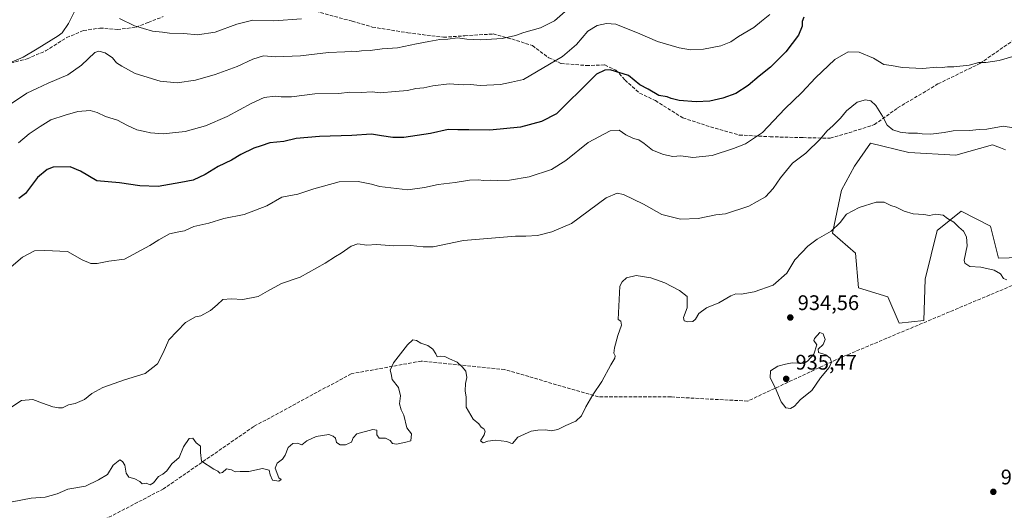
# Model space of a CAD drawing. Units: metres. Extents: x 562977 to 566404, y 4742600 to 4744946.
# Drawn here: x 563833 to 564301, y 4744249 to 4744481 of the extents above; entities that cross this region are included whole.
import ezdxf

# ---------------------------------------------------------------- set-up
doc = ezdxf.new("R2010")
doc.units = ezdxf.units.M
doc.header["$MEASUREMENT"] = 0
doc.linetypes.add('DGN Style 3', pattern=[2.307223, 1.648017, -0.659207])
for name, color, linetype, lineweight in [('Arbolado forestal CxS', 92, 'Continuous', 0), ('Curva de nivel maestra', 30, 'Continuous', 30), ('Curva de nivel normal', 30, 'Continuous', 0), ('Municipio CxS', 4, 'Continuous', 0), ('Pastizal CxS', 92, 'Continuous', 0), ('Punto de cota en terreno', 7, 'Continuous', 0), ('Rótulo de punto de cota en terreno', 7, 'Continuous', 0), ('Senda', 7, 'DGN Style 3', 0)]:
    doc.layers.add(name, color=color, linetype=linetype, lineweight=lineweight)
doc.styles.add('Style-Arial', font='txt')

# ---------------------------------------------------------------- blocks, each defined once
blk = doc.blocks.new('*U3')
at = {"layer": 'Arbolado forestal CxS', "color": 92, "linetype": 'Continuous', "lineweight": 0}
blk.add_polyline3d([(564301.1439, 4744419.7597, 938.9339), (564298.7143, 4744420.6865, 939.0474), (564296.2795, 4744421.6153, 939.1755), (564294.9719, 4744422.1143, 939.2428), (564277.6371, 4744417.2403, 938.7004), (564255.1893, 4744418.3857, 938.9678), (564236.9569, 4744422.8743, 937.8493), (564229.4473, 4744411.9981, 936.8184), (564223.2149, 4744400.5023, 936.2587), (564218.9803, 4744380.1395, 934.999), (564229.8757, 4744370.7333, 934.0214), (564231.3171, 4744354.2413, 933.4699), (564245.3141, 4744349.9065, 932.9971), (564250.5725, 4744337.4207, 932.626), (564262.4063, 4744338.7357, 932.7111), (564263.0341, 4744358.3953, 933.3571), (564268.6633, 4744381.4027, 934.7029), (564280.1595, 4744390.6485, 935.8686), (564293.9647, 4744383.4195, 935.8591), (564297.9081, 4744368.3059, 935.4246), (564318.2879, 4744368.9625, 935.3542)], dxfattribs=at)
blk = doc.blocks.new('5PATER')
at = {"layer": 'Municipio CxS', "linetype": 'Continuous', "lineweight": 0}
h = blk.add_hatch(color=51, dxfattribs=at)
edge = h.paths.add_edge_path()
edge.add_ellipse((0, 0), major_axis=(-0.11, -0.111), ratio=0.999422, start_angle=0, end_angle=360)

msp = doc.modelspace()

# ---------------------------------------------------------------- linework, layer by layer
at = {"layer": 'Arbolado forestal CxS', "color": 92, "linetype": 'Continuous', "lineweight": 0}
msp.add_polyline3d([(564301.1439, 4744419.7597, 938.9339), (564298.7143, 4744420.6865, 939.0474), (564296.2795, 4744421.6153, 939.1755), (564294.9719, 4744422.1143, 939.2428), (564277.6371, 4744417.2403, 938.7004), (564255.1893, 4744418.3857, 938.9678), (564236.9569, 4744422.8743, 937.8493), (564229.4473, 4744411.9981, 936.8184), (564223.2149, 4744400.5023, 936.2587), (564218.9803, 4744380.1395, 934.999), (564229.8757, 4744370.7333, 934.0214), (564231.3171, 4744354.2413, 933.4699), (564245.3141, 4744349.9065, 932.9971), (564250.5725, 4744337.4207, 932.626), (564262.4063, 4744338.7357, 932.7111), (564263.0341, 4744358.3953, 933.3571), (564268.6633, 4744381.4027, 934.7029), (564280.1595, 4744390.6485, 935.8686), (564293.9647, 4744383.4195, 935.8591), (564297.9081, 4744368.3059, 935.4246), (564318.2879, 4744368.9625, 935.3542)], dxfattribs=at)
at = {"layer": 'Curva de nivel maestra', "color": 30, "linetype": 'Continuous', "lineweight": 30, "elevation": 950, "flags": 128}
msp.add_lwpolyline([(564205.37, 4744482.7001), (564204.57, 4744480.5701), (564204.56, 4744478.4401), (564202.78, 4744474.1501), (564196.79, 4744466.2201), (564189.54, 4744458.8701), (564184.15, 4744454.6801), (564178.87, 4744450.2301), (564173, 4744446.3901), (564166.95, 4744444.1601), (564160.79, 4744442.8601), (564154.29, 4744442.5401), (564146.21, 4744443.1001), (564142.37, 4744444.0401), (564140.46, 4744444.8201), (564136.48, 4744445.4801), (564131.45, 4744448.4501), (564127.5, 4744450.5701), (564122.04, 4744454.9701), (564113.32, 4744457.6401), (564110.9, 4744457.5401), (564106.91, 4744455.6601), (564100.33, 4744449.0601), (564092.29, 4744441.1701), (564087.82, 4744436.8601), (564080.83, 4744433.2001), (564070.82, 4744430.4401), (564056.28, 4744429.0701), (564046.28, 4744429.2201), (564041.03, 4744429.1701), (564036.42, 4744429.3101), (564028.06, 4744427.5201), (564015.43, 4744425.4801), (564010.2, 4744425.6301), (564004.81, 4744426.3401), (564000.08, 4744427.0801), (563990.7, 4744426.4501), (563975.37, 4744426.0601), (563964.21, 4744425.0601), (563958.33, 4744423.7001), (563951.74, 4744422.9501), (563947.64, 4744421.6701), (563944.08, 4744420.4501), (563937.89, 4744417.5101), (563933.56, 4744414.8601), (563927.22, 4744411.7301), (563920.98, 4744408.0501), (563915.27, 4744405.3501), (563909.42, 4744404.1801), (563898.64, 4744402.2401), (563889.89, 4744402.5601), (563880.28, 4744404.0601), (563869.6, 4744404.9601), (563861.8, 4744409.5101), (563856.79, 4744411.6901), (563848.73, 4744411.4301), (563845.99, 4744410.3101), (563841.42, 4744406.5101), (563835.63, 4744398.9801), (563832.56, 4744396.6701)], dxfattribs=at)
at = {"layer": 'Curva de nivel normal', "color": 30, "linetype": 'Continuous', "lineweight": 0, "flags": 128}
for points, elevation in [([(563828.16, 4744461.06), (563834.51, 4744463.69), (563841.2, 4744467.69), (563851.12, 4744473.73), (563853.13, 4744475.23), (563856, 4744479.63), (563862.2, 4744492.2)], 965), ([(563822.61, 4744437.5), (563836.33, 4744446.65), (563841.01, 4744448.75), (563846.37, 4744451.36), (563855.82, 4744455.28), (563862.22, 4744459.86), (563868.6, 4744465.94), (563870.46, 4744466.54), (563873.56, 4744465.68), (563876.96, 4744463.29), (563878.86, 4744461.01), (563881.47, 4744459.42), (563887.75, 4744455.99), (563899.54, 4744452.21), (563907.68, 4744451.44), (563916.46, 4744452.79), (563925.68, 4744455.39), (563936.17, 4744459.19), (563943.57, 4744462.67), (563948.65, 4744464.28), (563954.42, 4744463.88), (563966.21, 4744464.23), (563979.65, 4744465.96), (563987.36, 4744466.27), (563990.71, 4744466.58), (563992.96, 4744466.41), (563995.33, 4744466.7), (563999.33, 4744466.88), (564005.1, 4744467.65), (564012.32, 4744468.14), (564021.44, 4744470.07), (564027.25, 4744471.04), (564032.48, 4744472.08), (564036.26, 4744472.21), (564040.82, 4744472.83), (564045.33, 4744472.25), (564052, 4744471.88), (564062, 4744472.55), (564068.33, 4744473.92), (564072.33, 4744475.36), (564080.33, 4744477.63), (564087, 4744480.85), (564093.33, 4744486.46)], 960), ([(564189.23, 4744483.96), (564185.22, 4744480.77), (564181.69, 4744477.8), (564174.41, 4744473.53), (564170.68, 4744470.96), (564165.99, 4744468.98), (564157.78, 4744467.44), (564151.47, 4744467.14), (564146.1, 4744468.1), (564135.78, 4744471.11), (564127.54, 4744474.8), (564116, 4744479.26), (564111.69, 4744479.69), (564107.13, 4744478.78), (564102.69, 4744476), (564097.34, 4744469.7), (564090.67, 4744464.05), (564072.13, 4744453.13), (564066.52, 4744451.78), (564061.28, 4744450.65), (564051.59, 4744450.18), (564046.98, 4744450.65), (564043.59, 4744450.59), (564036.95, 4744450.95), (564029.06, 4744450.05), (564024.84, 4744449.15), (564021.12, 4744448.78), (564017.14, 4744447.81), (564011.22, 4744447.44), (564004.12, 4744446.75), (564000.33, 4744447.16), (563995.04, 4744446.96), (563989.7, 4744446.99), (563984.54, 4744446.48), (563973.13, 4744446.23), (563961.98, 4744444.92), (563957.07, 4744444.8), (563954.22, 4744445.16), (563949.05, 4744444.47), (563943.12, 4744441.89), (563931.46, 4744435.49), (563921.15, 4744431.15), (563911.46, 4744428.44), (563900.98, 4744427.22), (563895.05, 4744427.78), (563892.36, 4744428.46), (563888.58, 4744429.24), (563883.73, 4744431.4), (563879.35, 4744433.74), (563873.6, 4744435.51), (563869.77, 4744437.44), (563866.32, 4744438.39), (563860.51, 4744437.97), (563854.54, 4744436.18), (563847.67, 4744433.93), (563842.67, 4744430.84), (563837.33, 4744427.31), (563832.33, 4744423.1)], 955), ([(563880.31, 4744482), (563887.49, 4744478.56), (563896, 4744476.08), (563900.67, 4744475.52), (563904.03, 4744475.07), (563910.79, 4744474.94), (563917.36, 4744474.32), (563925.67, 4744475.54), (563936, 4744479.37), (563943.67, 4744481.24), (563953.67, 4744480.93), (563966.75, 4744481.8)], 965), ([(563826.67, 4744362.29), (563834.3, 4744368.78), (563839.89, 4744371.82), (563844.89, 4744371.99), (563855.64, 4744371.4), (563862.55, 4744367.56), (563866.64, 4744365.8), (563869.67, 4744365.81), (563875.31, 4744366.82), (563882.75, 4744367.77), (563894.78, 4744374.25), (563898.91, 4744377.04), (563904.04, 4744379.78), (563908.49, 4744380.86), (563911.18, 4744381.28), (563915.63, 4744383.25), (563922.72, 4744384.87), (563929.89, 4744387.06), (563939.45, 4744389.04), (563950.24, 4744393.1), (563957.39, 4744397.28), (563965, 4744398.73), (563972.67, 4744401.27), (563984.67, 4744404.57), (563993.73, 4744404.68), (564000.02, 4744403.44), (564003.8, 4744402.34), (564017.27, 4744400.73), (564025.23, 4744401.84), (564031.65, 4744403.3), (564039.7, 4744404.21), (564046.51, 4744405.34), (564050.67, 4744405.5), (564053.33, 4744405.15), (564056.67, 4744405.3), (564059.67, 4744405.08), (564065.57, 4744405.32), (564074.94, 4744406.89), (564085.57, 4744410.32), (564092.33, 4744414.63), (564103, 4744423.24), (564113.42, 4744428.65), (564117.61, 4744429.04), (564120.8, 4744426.8), (564124.45, 4744425.05), (564126.99, 4744424.41), (564129.48, 4744422.75), (564133.42, 4744419.54), (564138.78, 4744417.53), (564143.07, 4744416.54), (564147, 4744416.85), (564152.61, 4744416.05), (564161.89, 4744416.99), (564172, 4744420.4), (564177.69, 4744422.5), (564185.67, 4744427.88), (564196.33, 4744439.18), (564204.49, 4744446.96), (564210.97, 4744453.82), (564220.1, 4744462.5), (564226.41, 4744466.17), (564231.6, 4744466.12), (564238.42, 4744463.17), (564243.33, 4744460.19), (564247.03, 4744459.69), (564252.11, 4744458.77), (564261.94, 4744458.28), (564268.33, 4744458.91), (564271.06, 4744458.74), (564273.53, 4744459.1), (564276.69, 4744459.02), (564283.87, 4744459.95), (564288.44, 4744461.08), (564291.79, 4744461.2), (564298.15, 4744462.15), (564305.79, 4744464.38)], 945), ([(563828.64, 4744297.37), (563833.76, 4744300.75), (563839.18, 4744301.18), (563843.75, 4744299.41), (563848.68, 4744297.68), (563851.36, 4744297.34), (563853.27, 4744297.32), (563856.08, 4744298.63), (563859.32, 4744299.29), (563863.66, 4744301.18), (563867.17, 4744304.02), (563872.33, 4744306.95), (563882.69, 4744310.61), (563892.44, 4744313.55), (563898.37, 4744318.2), (563901.03, 4744323.38), (563903.68, 4744329.58), (563911.67, 4744337.74), (563916.33, 4744340.48), (563919, 4744340.98), (563923.45, 4744343.42), (563926.7, 4744346.16), (563929.36, 4744348.64), (563933.33, 4744349.01), (563938.88, 4744348.68), (563946.19, 4744350.06), (563950.57, 4744352.6), (563957.28, 4744356.27), (563966.09, 4744359.32), (563978.07, 4744365.91), (563982.85, 4744369.06), (563985.67, 4744370.64), (563990.33, 4744374.01), (563993.52, 4744375.09), (563997.79, 4744374.53), (564002.3, 4744374.76), (564010.63, 4744374.14), (564018.51, 4744374.31), (564024.61, 4744373.61), (564029.37, 4744373.7), (564043.68, 4744376.68), (564068.42, 4744378.66), (564073.32, 4744378.67), (564078.86, 4744379.1), (564085.66, 4744380.73), (564095, 4744384.71), (564111.49, 4744396.95), (564116.67, 4744399.2), (564119.75, 4744398.5), (564129.15, 4744393.94), (564137.87, 4744388.96), (564146.82, 4744386.72), (564155.23, 4744387.18), (564163.64, 4744388.81), (564168.21, 4744389.35), (564179.21, 4744393.01), (564187.18, 4744397.38), (564190.76, 4744401.33), (564194.25, 4744406.42), (564200, 4744413.43), (564206.33, 4744418.16), (564213.23, 4744424.91), (564216.27, 4744428.55), (564219.26, 4744431.3), (564222.76, 4744434.8), (564225.69, 4744438.23), (564230.67, 4744442.3), (564234.7, 4744443.48), (564237.16, 4744442.94), (564239.57, 4744440.66), (564242.7, 4744435.74), (564245.02, 4744431.36), (564247.68, 4744429.15), (564251.09, 4744428.06), (564255.15, 4744427.59), (564259.28, 4744427.68), (564261.57, 4744427.23), (564265.69, 4744427.16), (564272, 4744427.97), (564276.33, 4744428.77), (564284, 4744428.86), (564288.67, 4744429.31), (564292.33, 4744429.46), (564300, 4744430.88), (564305, 4744430.21)], 940), ([(563829.33, 4744252.72), (563838.33, 4744254.44), (563845, 4744254.91), (563850.76, 4744256.41), (563855.71, 4744258.65), (563864.19, 4744260.08), (563870.38, 4744263.11), (563874.67, 4744265.58), (563877.33, 4744270.02), (563880.43, 4744272.54), (563881.69, 4744271.74), (563882.77, 4744270.1), (563883.52, 4744266.19), (563884.7, 4744264.37), (563887.59, 4744263.59), (563889.94, 4744262.28), (563891.1, 4744261.26), (563892.97, 4744261.51), (563894.88, 4744260.76), (563896.53, 4744261.62), (563898.88, 4744264.64), (563900.95, 4744265.8), (563902.76, 4744267.44), (563905.15, 4744270.67), (563908.66, 4744273.67), (563910.7, 4744278.76), (563913.32, 4744282.76), (563915.16, 4744282.83), (563916.66, 4744280.66), (563918.73, 4744279.06), (563918.79, 4744276.12), (563919.26, 4744271.9), (563925.17, 4744268.21), (563926.95, 4744267.24), (563928, 4744266.26), (563929.17, 4744266.58), (563931.14, 4744268.36), (563933.55, 4744267.8), (563935.2, 4744266.84), (563937.59, 4744267.09), (563941.75, 4744267.08), (563948.24, 4744268.49), (563951.43, 4744267.76), (563951.87, 4744265.53), (563953, 4744263), (563956.03, 4744262.43), (563957.17, 4744263.19), (563956.02, 4744264.02), (563954.25, 4744268.71), (563955.27, 4744271), (563957.79, 4744272.86), (563959.06, 4744274.78), (563960.38, 4744278.47), (563962.59, 4744280.4), (563964.78, 4744280.43), (563966.96, 4744279.7), (563969.33, 4744281.6), (563973.67, 4744283.6), (563979.79, 4744284.61), (563981.87, 4744283.88), (563982.94, 4744282.88), (563983.37, 4744280.84), (563985.1, 4744279.67), (563987.73, 4744279.76), (563990.43, 4744280.91), (563991.33, 4744283), (563993.09, 4744284.97), (564000.68, 4744287.04), (564002.49, 4744286.63), (564002.53, 4744284.48), (564003.58, 4744282.9), (564006.73, 4744282.81), (564008.84, 4744281.83), (564009.97, 4744280.27), (564011.82, 4744280.09), (564016.33, 4744280.93), (564018.76, 4744281.6), (564018.96, 4744284.91), (564016.79, 4744287.72), (564015.34, 4744293.73), (564014.02, 4744296.29), (564013.3, 4744299.11), (564013.84, 4744302.99), (564012.89, 4744306.99), (564009.83, 4744310.74), (564009.37, 4744313.44), (564008.83, 4744315.11), (564010.5, 4744318.67), (564017.05, 4744327.1), (564019.7, 4744329.46), (564021.38, 4744329.2), (564023.4, 4744328.02), (564026.72, 4744326.88), (564029.18, 4744325.18), (564030.54, 4744322.87), (564031.25, 4744321.42), (564032.99, 4744321.79), (564034.91, 4744321.59), (564037, 4744320.46), (564040.65, 4744318.9), (564043.04, 4744316.68), (564044.84, 4744314.66), (564045.24, 4744311.62), (564044.69, 4744308.74), (564044.56, 4744305.33), (564044.95, 4744302.33), (564044.92, 4744297.65), (564048.28, 4744291.95), (564050.93, 4744289.6), (564052.13, 4744288.13), (564053.31, 4744287.31), (564054.03, 4744286.18), (564053.6, 4744284.52), (564051.83, 4744281.54), (564053, 4744280.67), (564055.19, 4744281.52), (564058.83, 4744281.94), (564064.36, 4744281.36), (564066.25, 4744280.44), (564067, 4744280.33), (564069.58, 4744283.33), (564075.79, 4744286.26), (564079.05, 4744286.74), (564082.6, 4744286.84), (564085.27, 4744286.31), (564088.58, 4744286.93), (564092.32, 4744288.94), (564097.13, 4744291), (564099.79, 4744293.41), (564101.78, 4744297.7), (564105.13, 4744303.37), (564109.43, 4744309.74), (564113.64, 4744317.67), (564115.58, 4744320.82), (564115.73, 4744321.93), (564115.15, 4744323.15), (564115.47, 4744325.79), (564117.07, 4744331.53), (564118.73, 4744336.52), (564118.41, 4744338.41), (564117.22, 4744339.22), (564117.26, 4744342.42), (564118.01, 4744355), (564119.01, 4744357.12), (564121.17, 4744359.02), (564125.67, 4744360.01), (564132.67, 4744358.93), (564139.33, 4744356.64), (564146.27, 4744352.92), (564149.97, 4744350.13), (564149.99, 4744344.72), (564148.21, 4744340.21), (564148.56, 4744338.56), (564150.19, 4744338.06), (564152.64, 4744338.29), (564153.95, 4744339.38), (564155.43, 4744342.05), (564159.11, 4744344.79), (564165.02, 4744347.13), (564170.62, 4744350.38), (564173.07, 4744351.39), (564175.67, 4744351.26), (564181.74, 4744352.32), (564190.77, 4744355.5), (564197.31, 4744361.21), (564201.1, 4744367.49), (564204.49, 4744371.03), (564207.29, 4744374.01), (564211.67, 4744377.3), (564218.33, 4744381.1), (564222.67, 4744385.28), (564225.67, 4744389.11), (564231.67, 4744392.28), (564239.71, 4744394.92), (564243.51, 4744394.93), (564246.63, 4744393.3), (564249.19, 4744392.43), (564252.97, 4744390.63), (564257.36, 4744389.39), (564262.43, 4744388.98), (564265.11, 4744388.49), (564267.84, 4744389.17), (564271.5, 4744388.77), (564273.61, 4744387.18), (564276.69, 4744385.33), (564279.05, 4744383.02), (564281.14, 4744381.11), (564282.56, 4744378.46), (564282.89, 4744374.16), (564281.49, 4744367.39), (564281.89, 4744365.87), (564284.18, 4744364.4), (564289.43, 4744363.96), (564295.76, 4744362.64), (564298.79, 4744360.79), (564300.24, 4744358.57), (564301.84, 4744358.08)], 935), ([(564213, 4744333), (564210.47, 4744330.13), (564210.04, 4744329.21), (564211.57, 4744327.18), (564210.17, 4744322.81), (564207.09, 4744319.4), (564205.17, 4744318.38), (564199.88, 4744318.68), (564196.71, 4744318.06), (564192.95, 4744316.98), (564189.47, 4744314.8), (564189.39, 4744311.5), (564191.72, 4744306.85), (564194.63, 4744300.08), (564196.87, 4744297.2), (564198.98, 4744296.96), (564201, 4744298.06), (564203.8, 4744301.15), (564209.22, 4744305.45), (564213.34, 4744311.43), (564217.43, 4744316.44), (564218.49, 4744319), (564217.88, 4744320.91), (564215.88, 4744322.38), (564212.34, 4744323.57), (564212.15, 4744325.16), (564214.58, 4744327.32), (564215.51, 4744329.75), (564214.52, 4744332.44), (564213, 4744333)], 935)]:
    msp.add_lwpolyline(points, dxfattribs=dict(at, elevation=elevation))
at = {"layer": 'Pastizal CxS', "color": 92, "linetype": 'Continuous', "lineweight": 0}
for points in [[(564318.2879, 4744368.9625, 935.3542), (564297.9081, 4744368.3059, 935.4246), (564293.9647, 4744383.4195, 935.8591), (564280.1595, 4744390.6485, 935.8686), (564268.6633, 4744381.4027, 934.7029), (564263.0341, 4744358.3953, 933.3571), (564262.4063, 4744338.7357, 932.7111), (564250.5725, 4744337.4207, 932.626), (564245.3141, 4744349.9065, 932.9971), (564231.3171, 4744354.2413, 933.4699), (564229.8757, 4744370.7333, 934.0214), (564218.9803, 4744380.1395, 934.999), (564223.2149, 4744400.5023, 936.2587), (564229.4473, 4744411.9981, 936.8184), (564236.9569, 4744422.8743, 937.8493), (564255.1893, 4744418.3857, 938.9678), (564277.6371, 4744417.2403, 938.7004), (564294.9719, 4744422.1143, 939.2428), (564296.2795, 4744421.6153, 939.1755), (564298.7143, 4744420.6865, 939.0474), (564301.1439, 4744419.7597, 938.9339)], [(564301.1439, 4744419.7597, 938.9339), (564298.7143, 4744420.6865, 939.0474), (564296.2795, 4744421.6153, 939.1755), (564294.9719, 4744422.1143, 939.2428), (564277.6371, 4744417.2403, 938.7004), (564255.1893, 4744418.3857, 938.9678), (564236.9569, 4744422.8743, 937.8493), (564229.4473, 4744411.9981, 936.8184), (564223.2149, 4744400.5023, 936.2587), (564218.9803, 4744380.1395, 934.999), (564229.8757, 4744370.7333, 934.0214), (564231.3171, 4744354.2413, 933.4699), (564245.3141, 4744349.9065, 932.9971), (564250.5725, 4744337.4207, 932.626), (564262.4063, 4744338.7357, 932.7111), (564263.0341, 4744358.3953, 933.3571), (564268.6633, 4744381.4027, 934.7029), (564280.1595, 4744390.6485, 935.8686), (564293.9647, 4744383.4195, 935.8591), (564297.9081, 4744368.3059, 935.4246), (564318.2879, 4744368.9625, 935.3542)]]:
    msp.add_polyline3d(points, dxfattribs=at)
at = {"layer": 'Senda', "color": 7, "linetype": 'DGN Style 3', "lineweight": 0}
for points in [[(563973.6003, 4744485.4915, 984.1013), (563990.8127, 4744480.7097, 980.6829), (564000.3825, 4744477.9555, 974.7794), (564017.1997, 4744475.2579, 962.6792), (564034.1997, 4744473.1281, 978.549), (564044.3015, 4744473.7997, 975.6586), (564057.8415, 4744474.6809, 967.2283), (564066.6397, 4744472.2973, 971.6297), (564076.4011, 4744469.1565, 974.86), (564084.2753, 4744463.3327, 970.1991), (564090.0277, 4744460.7209, 971.7076), (564102.0575, 4744459.7001, 961.8533), (564110.8309, 4744459.9707, 962.7461), (564116.0097, 4744457.5423, 973.8983), (564120.4417, 4744452.8305, 970.2305), (564127.3635, 4744446.6203, 971.9034), (564134.8407, 4744443.0807, 972.8097), (564147.8937, 4744434.8397, 951.4439), (564161.0975, 4744430.5871, 963.3865), (564174.6817, 4744426.7269, 963.8938), (564189.3815, 4744425.9089, 956.1535), (564205.0257, 4744425.4885, 960.6989), (564217.8165, 4744425.2191, 964.0994), (564226.7567, 4744427.7791, 959.1285), (564238.9365, 4744431.6909, 958.3052), (564249.9269, 4744439.5895, 955.932), (564269.0887, 4744450.9849, 960.0593), (564289.0345, 4744460.6777, 967.2466), (564307.6099, 4744473.5893, 968.6988)], [(563815.3053, 4744457.2245, 980.733), (563836.4327, 4744462.9287, 987.1258), (563845.1745, 4744466.6191, 984.1959), (563855.2235, 4744472.9869, 981.5251), (563863.2089, 4744476.2927, 970.2386), (563871.0257, 4744477.5091, 979.3544), (563879.2361, 4744476.8303, 986.11), (563888.1905, 4744477.8573, 986.644), (563893.8969, 4744480.1979, 989.7803), (563901.1197, 4744482.9193, 986.0903)], [(564388.2107, 4744382.4025, 950.3448), (564327.6849, 4744365.1083, 935.4872), (564222.9425, 4744321.1225, 947.5953), (564178.6611, 4744300.4643, 948.3733), (564142.2873, 4744302.4245, 955.3975), (564107.8843, 4744302.4249, 945.0241), (564063.3035, 4744315.4233, 962.2687), (564023.6149, 4744319.4557, 947.6241), (563990.3767, 4744313.4169, 966.2191), (563944.0689, 4744288.4009, 959.4563), (563901.2499, 4744258.8361, 936.447), (563870.1617, 4744242.6963, 960.1972), (563836.5913, 4744228.7121, 948.958), (563802.1169, 4744212.1419, 961.4316), (563752.3619, 4744161.6511, 960.6089), (563716.4201, 4744121.2801, 939.5566)]]:
    msp.add_polyline3d(points, dxfattribs=at)

# ---------------------------------------------------------------- block references
at = {"layer": 'Arbolado forestal CxS', "color": 92, "linetype": 'Continuous', "lineweight": 0}
msp.add_blockref('*U3', (0, 0), dxfattribs=at)
at = {"layer": 'Punto de cota en terreno', "color": 7, "linetype": 'Continuous', "lineweight": 0, "xscale": 10, "yscale": 10, "zscale": 10}
for p in [(564198.93, 4744340.13, 934.56), (564197, 4744311, 935.47), (564295.38, 4744257.4, 930.2)]:
    msp.add_blockref('5PATER', p, dxfattribs=at)

# ---------------------------------------------------------------- texts
at = {"layer": 'Rótulo de punto de cota en terreno', "color": 7, "linetype": 'Continuous', "lineweight": 0, "style": 'Style-Arial'}
for s, p in [('934,56', (564202.4578, 4744343.6578)), ('935,47', (564201.4097, 4744315.4097)), ('930,2', (564298.9078, 4744260.9278))]:
    msp.add_text(s, height=7, dxfattribs=at).set_placement(p)

doc.saveas('drawing.dxf')
